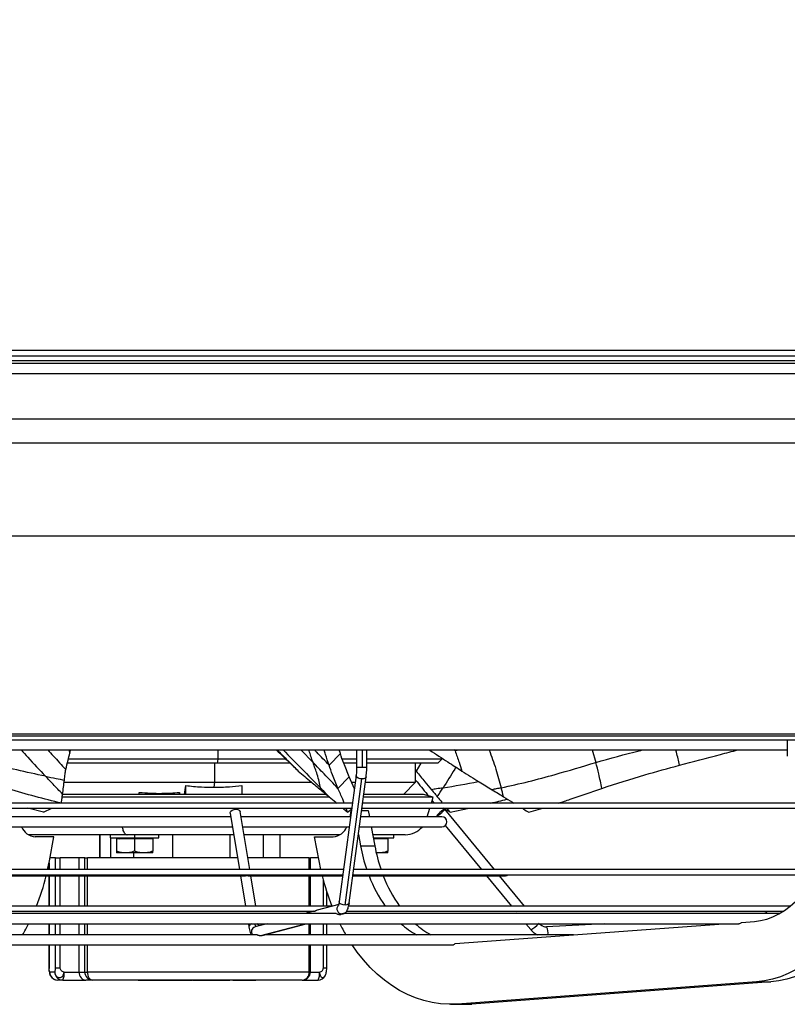
# Model space of a CAD drawing. Units: millimetres. Extents: x 5 to 414, y 3 to 291.
# Drawn here: x 166 to 185, y 105 to 130 of the extents above; entities that cross this region are included whole.
import ezdxf

# ---------------------------------------------------------------- set-up
doc = ezdxf.new("R2010")
doc.units = ezdxf.units.MM
doc.layers.add('GEOMETRY', color=7, linetype='Continuous')
doc.styles.add('SLDTEXTSTYLE0', font='TXT', dxfattribs={"width": 0.605})
doc.dimstyles.new('SLDDIMSTYLE3', dxfattribs={"dimtxt": 5.136637, "dimasz": 3.5, "dimexe": 0, "dimexo": 0.0625, "dimgap": 1.284159, "dimtad": 1, "dimdec": 0, "dimlfac": 20, "dimrnd": 1e-09, "dimzin": 12, "dimdsep": 46, "dimtxsty": 'SLDTEXTSTYLE0', "dimsah": 1, "dimcen": 0.09, "dimadec": 0, "dimazin": 3, "dimtol": 1, "dimtp": 2, "dimtm": 2, "dimtfac": 1, "dimtdec": 0, "dimtmove": 0, "dimatfit": 0, "dimfxl": 0, "dimfrac": 2, "dimtolj": 1, "dimarcsym": 0})

# ---------------------------------------------------------------- blocks, each defined once
blk = doc.blocks.new('_D_7')
at = {"layer": 'GEOMETRY'}
for p, q in [((332.659, 156.547), (332.659, 166.425)), ((55.993, 156.547), (333.659, 156.547)), ((332.659, 156.547), (332.659, 119.697)), ((55.796, 119.697), (333.659, 119.697)), ((332.659, 119.697), (332.659, 109.819))]:
    blk.add_line(p, q, dxfattribs=at)
for points in [[(332.659, 156.547), (333.449, 161.683), (331.869, 161.683)], [(332.659, 119.697), (331.869, 114.561), (333.449, 114.561)]]:
    blk.add_solid(points, dxfattribs=at)
at = {"layer": 'GEOMETRY', "char_height": 5.2917, "attachment_point": 1, "rotation": 90, "style": 'SLDTEXTSTYLE0'}
for s, insert in [('±2', (325.838, 141.111)), ('737', (325.838, 127.367))]:
    blk.add_mtext(s, dxfattribs=dict(at, insert=insert))

msp = doc.modelspace()

# ---------------------------------------------------------------- linework, layer by layer
at = {"color": 7, "linetype": 'Continuous', "lineweight": 25}
for p, q in [((131.609, 121.397), (209.009, 121.397)), ((209.009, 121.247), (131.609, 121.247)), ((131.559, 121.147), (209.059, 121.147)), ((145.909, 111.847), (194.709, 111.847)), ((145.909, 111.747), (194.709, 111.747)), ((185.235, 111.747), (185.235, 111.347)), ((154.534, 111.497), (185.235, 111.497)), ((172.627, 111.48), (172.61, 111.497)), ((174.173, 111.406), (174.143, 111.497)), ((174.576, 111.497), (174.576, 111.063)), ((174.826, 111.063), (174.826, 111.497)), ((177.01, 111.48), (177.004, 111.497)), ((171.141, 111.272), (167.439, 111.272)), ((171.141, 111.272), (171.128, 111.172)), ((172.827, 111.272), (171.141, 111.272)), ((173.895, 111.121), (174.173, 111.406)), ((174.576, 111.272), (174.222, 111.272)), ((176.684, 111.272), (174.826, 111.272)), ((176.584, 111.172), (176.684, 111.272)), ((176.684, 111.272), (176.684, 111.298)), ((171.128, 111.172), (167.415, 111.172)), ((171.056, 111.172), (171.056, 110.697)), ((172.93, 111.172), (171.128, 111.172)), ((174.576, 111.172), (174.261, 111.172)), ((176.584, 111.172), (174.826, 111.172)), ((176.034, 110.697), (176.034, 111.172)), ((176.034, 110.993), (176.051, 110.973)), ((176.168, 111.172), (176.051, 110.973)), ((174.114, 110.546), (174.392, 110.831)), ((174.564, 110.867), (174.145, 107.741)), ((174.289, 107.653), (174.708, 110.78)), ((174.52, 110.535), (174.392, 110.831)), ((174.393, 107.707), (174.812, 110.834)), ((176.035, 110.751), (176.034, 110.752)), ((167.337, 110.697), (171.056, 110.697)), ((170.346, 110.397), (170.346, 110.616)), ((171.056, 110.697), (171.04, 110.572)), ((171.056, 110.697), (173.467, 110.697)), ((171.734, 110.616), (171.734, 110.397)), ((174.453, 110.697), (174.541, 110.697)), ((174.794, 110.697), (176.034, 110.697)), ((175.734, 110.397), (176.034, 110.697)), ((169.195, 110.397), (169.195, 110.445)), ((170.189, 110.397), (170.189, 110.445)), ((176.472, 110.324), (176.232, 110.397)), ((176.232, 110.397), (176.232, 110.397)), ((176.358, 110.359), (176.322, 110.402)), ((176.428, 110.181), (176.471, 110.324)), ((176.506, 110.179), (176.448, 110.249)), ((174.472, 110.181), (154.355, 110.181)), ((154.355, 110.056), (174.455, 110.056)), ((166.829, 109.953), (166.437, 110.056)), ((166.829, 109.953), (167.03, 110.056)), ((174.354, 109.953), (174.318, 110.056)), ((174.354, 109.953), (174.451, 110.027)), ((174.7, 109.997), (174.865, 109.997)), ((174.708, 110.056), (186.263, 110.056)), ((186.263, 110.181), (174.724, 110.181)), ((174.865, 109.997), (174.893, 109.844)), ((176.325, 109.844), (176.389, 110.056)), ((176.891, 109.953), (176.715, 110.056)), ((177.987, 108.533), (176.756, 110.029)), ((176.891, 109.953), (177.359, 110.056)), ((178.837, 109.953), (179.183, 110.056)), ((171.463, 109.844), (164.033, 109.844)), ((171.449, 109.929), (171.677, 108.533)), ((171.931, 108.533), (171.695, 109.97)), ((174.427, 109.844), (171.716, 109.844)), ((174.416, 109.844), (174.445, 109.977)), ((176.684, 109.844), (174.679, 109.844)), ((176.563, 109.87), (176.585, 109.844)), ((163.934, 109.594), (171.504, 109.594)), ((171.757, 109.594), (174.393, 109.594)), ((174.646, 109.594), (176.684, 109.594)), ((174.939, 109.594), (175.026, 109.126)), ((176.766, 109.624), (177.664, 108.533)), ((167.083, 109.347), (166.623, 109.347)), ((166.972, 108.748), (167.083, 109.347)), ((168.214, 109.397), (168.214, 108.822)), ((168.479, 109.397), (168.479, 109.322)), ((168.479, 109.322), (169.079, 109.322)), ((168.629, 109.292), (168.629, 108.987)), ((169.079, 109.292), (168.629, 109.292)), ((168.886, 109.397), (168.893, 109.397)), ((169.079, 109.322), (169.679, 109.322)), ((169.079, 109.292), (169.079, 108.987)), ((169.529, 109.292), (169.079, 109.292)), ((169.529, 109.292), (169.529, 108.987)), ((169.679, 109.322), (169.679, 109.397)), ((170.019, 109.397), (170.019, 108.822)), ((171.447, 108.822), (171.447, 109.397)), ((172.687, 108.822), (172.687, 109.397)), ((173.646, 108.748), (173.535, 109.347)), ((173.535, 109.347), (173.995, 109.347)), ((174.62, 109.406), (174.672, 109.126)), ((174.989, 109.322), (175.497, 109.322)), ((175.347, 109.292), (174.995, 109.292)), ((175.347, 109.292), (175.347, 108.987)), ((175.497, 109.322), (175.497, 109.397)), ((174.672, 109.126), (175.026, 109.126)), ((167.123, 108.822), (166.986, 108.822)), ((167.123, 108.822), (167.237, 108.822)), ((167.706, 108.822), (167.237, 108.822)), ((167.706, 108.533), (167.706, 108.822)), ((167.85, 108.822), (167.706, 108.822)), ((167.85, 108.822), (167.912, 108.822)), ((171.63, 108.822), (167.912, 108.822)), ((168.854, 108.947), (168.629, 108.947)), ((169.304, 108.947), (168.854, 108.947)), ((169.529, 108.947), (169.304, 108.947)), ((173.405, 108.822), (171.883, 108.822)), ((173.405, 108.822), (173.431, 108.822)), ((173.431, 108.533), (173.431, 108.822)), ((173.632, 108.822), (173.431, 108.822)), ((175.122, 108.947), (175.063, 108.947)), ((175.122, 108.947), (175.067, 108.953)), ((175.347, 108.947), (175.122, 108.947)), ((174.251, 108.533), (154.653, 108.533)), ((166.929, 108.533), (166.972, 108.748)), ((166.963, 108.699), (166.963, 108.533)), ((173.689, 108.533), (173.646, 108.748)), ((185.965, 108.533), (174.503, 108.533)), ((154.712, 108.408), (174.234, 108.408)), ((162.516, 108.379), (171.822, 108.379)), ((166.963, 108.379), (166.963, 107.628)), ((167.706, 107.628), (167.706, 108.379)), ((171.703, 108.379), (171.826, 107.628)), ((171.895, 108.379), (174.23, 108.379)), ((172.079, 107.628), (171.956, 108.379)), ((173.431, 107.628), (173.431, 108.379)), ((174.483, 108.379), (178.262, 108.379)), ((174.487, 108.408), (185.906, 108.408)), ((177.791, 108.379), (178.409, 107.628)), ((178.732, 107.628), (178.114, 108.379)), ((173.838, 107.628), (173.838, 107.982)), ((173.975, 107.628), (155.312, 107.628)), ((174.132, 107.67), (173.597, 107.526)), ((185.306, 107.628), (174.38, 107.628)), ((155.48, 107.503), (173.546, 107.503)), ((174.073, 107.444), (155.576, 107.444)), ((173.469, 107.492), (155.941, 107.492)), ((166.597, 107.492), (166.602, 107.503)), ((166.963, 107.503), (166.963, 107.492)), ((167.706, 107.492), (167.706, 107.503)), ((171.846, 107.503), (171.848, 107.492)), ((172.101, 107.492), (172.099, 107.503)), ((173.51, 107.503), (173.292, 107.444)), ((173.431, 107.492), (173.431, 107.503)), ((174.161, 107.423), (174.214, 107.437)), ((174.191, 107.427), (174.245, 107.441)), ((185.042, 107.444), (174.252, 107.444)), ((184.677, 107.492), (174.323, 107.492)), ((174.33, 107.503), (185.138, 107.503)), ((175.381, 107.503), (175.39, 107.492)), ((175.735, 107.503), (175.744, 107.492)), ((178.512, 107.503), (178.521, 107.492)), ((178.844, 107.492), (178.835, 107.503)), ((156.575, 107.194), (184.043, 107.194)), ((166.963, 107.194), (166.963, 106.919)), ((167.706, 106.919), (167.706, 107.194)), ((171.897, 107.194), (171.911, 107.106)), ((172.361, 107.194), (172.062, 107.114)), ((172.158, 107.147), (172.15, 107.194)), ((172.235, 106.901), (173.325, 107.194)), ((173.431, 106.919), (173.431, 107.194)), ((173.838, 106.919), (173.838, 107.194)), ((177.016, 106.702), (183.66, 107.194)), ((178.765, 107.194), (178.887, 107.047)), ((180.707, 107.194), (179.277, 107.118)), ((184.103, 107.227), (184.42, 107.25)), ((172.117, 106.919), (160.859, 106.919)), ((179.945, 106.919), (172.3, 106.919)), ((163.665, 106.669), (176.953, 106.669)), ((166.963, 106.669), (166.963, 106.097)), ((167.706, 105.997), (167.706, 106.669)), ((173.431, 105.997), (173.431, 106.669)), ((173.838, 106.097), (173.838, 106.669)), ((166.963, 106.097), (166.965, 106.084)), ((167.123, 106.097), (167.237, 106.097)), ((167.107, 105.997), (166.98, 105.997)), ((167.336, 105.997), (167.706, 105.997)), ((167.706, 105.997), (167.85, 105.997)), ((167.85, 105.997), (167.912, 105.997)), ((173.405, 105.997), (167.912, 105.997)), ((167.304, 105.797), (167.177, 105.797)), ((167.304, 105.797), (167.872, 105.797)), ((168.047, 105.797), (167.872, 105.797)), ((173.231, 105.797), (168.047, 105.797)), ((169.171, 105.797), (169.171, 105.785)), ((169.213, 105.785), (169.171, 105.785)), ((169.213, 105.797), (169.213, 105.785)), ((169.222, 105.785), (169.213, 105.785)), ((169.222, 105.797), (169.222, 105.785)), ((169.439, 105.785), (169.222, 105.785)), ((169.439, 105.797), (169.439, 105.785)), ((169.468, 105.785), (169.439, 105.785)), ((169.468, 105.797), (169.468, 105.785)), ((169.53, 105.785), (169.468, 105.785)), ((169.53, 105.797), (169.53, 105.785)), ((169.558, 105.785), (169.53, 105.785)), ((169.558, 105.797), (169.558, 105.785)), ((169.731, 105.785), (169.558, 105.785)), ((169.731, 105.797), (169.731, 105.785)), ((169.76, 105.785), (169.731, 105.785)), ((169.76, 105.797), (169.76, 105.785)), ((169.822, 105.785), (169.76, 105.785)), ((169.822, 105.797), (169.822, 105.785)), ((169.91, 105.785), (169.822, 105.785)), ((169.91, 105.797), (169.91, 105.785)), ((169.926, 105.785), (169.91, 105.785)), ((169.926, 105.797), (169.926, 105.785)), ((169.987, 105.785), (169.926, 105.785)), ((169.987, 105.797), (169.987, 105.785)), ((170.012, 105.785), (169.987, 105.785)), ((170.012, 105.797), (170.012, 105.785)), ((170.074, 105.785), (170.012, 105.785)), ((170.074, 105.797), (170.074, 105.785)), ((170.158, 105.785), (170.074, 105.785)), ((170.158, 105.797), (170.158, 105.785)), ((170.165, 105.797), (170.165, 105.785)), ((170.175, 105.785), (170.165, 105.785)), ((170.175, 105.797), (170.175, 105.785)), ((170.273, 105.785), (170.175, 105.785)), ((170.273, 105.797), (170.273, 105.785)), ((170.372, 105.785), (170.273, 105.785)), ((170.372, 105.797), (170.372, 105.785)), ((170.462, 105.785), (170.372, 105.785)), ((170.462, 105.797), (170.462, 105.785)), ((170.509, 105.785), (170.462, 105.785)), ((170.509, 105.797), (170.509, 105.785)), ((170.519, 105.797), (170.519, 105.785)), ((170.56, 105.785), (170.519, 105.785)), ((170.56, 105.797), (170.56, 105.785)), ((170.669, 105.785), (170.56, 105.785)), ((170.669, 105.797), (170.669, 105.785)), ((170.722, 105.785), (170.722, 105.797)), ((170.722, 105.785), (170.722, 105.797)), ((170.731, 105.797), (170.731, 105.785)), ((170.772, 105.785), (170.731, 105.785)), ((170.772, 105.797), (170.772, 105.785)), ((170.945, 105.785), (170.772, 105.785)), ((170.945, 105.797), (170.945, 105.785)), ((170.948, 105.797), (170.948, 105.785)), ((171.19, 105.797), (171.19, 105.785)), ((171.2, 105.797), (171.2, 105.785)), ((171.442, 105.797), (171.442, 105.785)), ((171.511, 105.797), (171.511, 105.785)), ((171.59, 105.785), (171.511, 105.785)), ((171.59, 105.797), (171.59, 105.785)), ((172.084, 105.785), (171.59, 105.785)), ((172.084, 105.797), (172.084, 105.785)), ((173.231, 105.797), (173.623, 105.797)), ((184.476, 105.752), (177.071, 105.204)), ((184.829, 105.752), (177.425, 105.204)), ((184.476, 105.752), (184.829, 105.752)), ((176.896, 105.197), (177.249, 105.197)), ((177.071, 105.204), (177.425, 105.204)), ((177.425, 105.204), (177.249, 105.197))]:
    msp.add_line(p, q, dxfattribs=at)
at = {"color": 8, "linetype": 'Continuous', "lineweight": 25}
for p, q in [((144.731, 121.079), (195.887, 121.079)), ((144.848, 120.82), (195.77, 120.82)), ((146.796, 119.101), (193.821, 119.101)), ((147.359, 116.797), (193.259, 116.797)), ((147.359, 111.897), (193.259, 111.897)), ((167.456, 111.497), (167.477, 111.419)), ((171.141, 111.497), (171.141, 111.272)), ((172.633, 111.474), (172.609, 111.497)), ((173.192, 111.497), (173.497, 111.187)), ((174.725, 111.063), (174.725, 111.497)), ((177.013, 111.474), (176.986, 111.497)), ((177.01, 111.48), (177.122, 111.497)), ((180.407, 111.497), (180.497, 111.187)), ((174.725, 111.063), (174.576, 111.063)), ((174.826, 111.063), (174.725, 111.063)), ((176.566, 109.869), (176.587, 109.844)), ((176.767, 109.625), (177.665, 108.533)), ((168.221, 109.397), (168.221, 108.822)), ((168.484, 109.322), (168.484, 108.822)), ((169.079, 109.397), (169.079, 109.322)), ((172.266, 109.397), (172.266, 108.822)), ((167.123, 108.533), (167.123, 108.822)), ((167.237, 108.533), (167.237, 108.822)), ((167.85, 108.533), (167.85, 108.822)), ((167.912, 108.533), (167.912, 108.822)), ((169.057, 108.947), (169.057, 108.822)), ((173.405, 108.533), (173.405, 108.822)), ((166.964, 108.533), (166.964, 108.706)), ((166.964, 107.628), (166.964, 108.379)), ((167.123, 107.628), (167.123, 108.379)), ((167.237, 107.628), (167.237, 108.379)), ((167.85, 107.628), (167.85, 108.379)), ((167.912, 107.628), (167.912, 108.379)), ((173.405, 107.628), (173.405, 108.379)), ((177.792, 108.379), (178.41, 107.628)), ((173.754, 107.628), (173.754, 108.268)), ((166.964, 107.492), (166.964, 107.503)), ((167.123, 107.492), (167.123, 107.503)), ((167.237, 107.492), (167.237, 107.503)), ((167.85, 107.492), (167.85, 107.503)), ((167.912, 107.492), (167.912, 107.503)), ((173.405, 107.492), (173.405, 107.503)), ((174.245, 107.441), (174.214, 107.437)), ((178.513, 107.503), (178.522, 107.492)), ((166.964, 106.919), (166.964, 107.194)), ((167.123, 106.919), (167.123, 107.194)), ((167.237, 106.919), (167.237, 107.194)), ((167.85, 106.919), (167.85, 107.194)), ((167.912, 106.919), (167.912, 107.194)), ((172.205, 106.898), (173.309, 107.194)), ((173.405, 106.919), (173.405, 107.194)), ((173.754, 106.919), (173.754, 107.194)), ((178.767, 107.194), (178.889, 107.046)), ((178.887, 107.047), (178.889, 107.046)), ((166.964, 106.097), (166.964, 106.669)), ((167.123, 106.097), (167.123, 106.669)), ((167.237, 106.097), (167.237, 106.669)), ((167.85, 105.997), (167.85, 106.669)), ((167.912, 105.997), (167.912, 106.669)), ((173.405, 105.997), (173.405, 106.669)), ((173.754, 106.097), (173.754, 106.669)), ((166.963, 106.097), (166.964, 106.097)), ((173.754, 106.097), (173.838, 106.097)), ((173.405, 105.997), (173.431, 105.997)), ((173.431, 105.997), (173.655, 105.997))]:
    msp.add_line(p, q, dxfattribs=at)
at = {"color": 8, "linetype": 'Continuous', "lineweight": 25, "flags": 128}
for points in [[(174.708, 110.78), (174.66, 110.785), (174.616, 110.8), (174.582, 110.823), (174.565, 110.85), (174.564, 110.867)], [(174.812, 110.834), (174.809, 110.823), (174.789, 110.8), (174.753, 110.785), (174.708, 110.78)], [(174.289, 107.653), (174.24, 107.659), (174.196, 107.674), (174.163, 107.697), (174.146, 107.724), (174.145, 107.741)], [(174.393, 107.707), (174.39, 107.697), (174.37, 107.674), (174.334, 107.659), (174.289, 107.653)]]:
    msp.add_lwpolyline(points, dxfattribs=at)
at = {"color": 7, "linetype": 'Continuous', "lineweight": 25, "flags": 128}
for points in [[(170.317, 110.397), (170.331, 110.507), (170.346, 110.616)], [(170.189, 110.445), (170.193, 110.404), (170.194, 110.397)], [(171.449, 109.929), (171.45, 109.95), (171.466, 109.98), (171.499, 110.006), (171.542, 110.024), (171.591, 110.03), (171.636, 110.024), (171.672, 110.006), (171.693, 109.98), (171.695, 109.97)], [(176.753, 110.03), (176.737, 110.024), (176.709, 110.006), (176.673, 109.98), (176.635, 109.95), (176.601, 109.919), (176.576, 109.893), (176.563, 109.875), (176.566, 109.869)], [(176.566, 109.869), (176.582, 109.875), (176.61, 109.893), (176.646, 109.919), (176.684, 109.95), (176.718, 109.98), (176.743, 110.006), (176.756, 110.024), (176.753, 110.03)], [(184.42, 107.25), (184.575, 107.271), (184.728, 107.308), (184.878, 107.363), (185.025, 107.435), (185.168, 107.523), (185.305, 107.627), (185.435, 107.745), (185.559, 107.879), (185.674, 108.026), (185.781, 108.185), (185.879, 108.356), (185.967, 108.537), (186.044, 108.728), (186.11, 108.927), (186.164, 109.132), (186.207, 109.344), (186.238, 109.559), (186.257, 109.777), (186.263, 109.997)], [(187.324, 109.997), (187.317, 109.716), (187.297, 109.437), (187.265, 109.16), (187.219, 108.887), (187.161, 108.619), (187.091, 108.357), (187.008, 108.102), (186.914, 107.855), (186.809, 107.617), (186.692, 107.39), (186.565, 107.175), (186.429, 106.971), (186.283, 106.781), (186.129, 106.604), (185.967, 106.443), (185.797, 106.297), (185.621, 106.167), (185.44, 106.054), (185.254, 105.958), (185.063, 105.879), (184.869, 105.819), (184.673, 105.776), (184.476, 105.752)], [(187.677, 109.997), (187.671, 109.716), (187.651, 109.437), (187.618, 109.16), (187.573, 108.887), (187.515, 108.619), (187.444, 108.357), (187.362, 108.102), (187.268, 107.855), (187.162, 107.617), (187.046, 107.39), (186.919, 107.175), (186.782, 106.971), (186.637, 106.781), (186.482, 106.604), (186.32, 106.443), (186.151, 106.297), (185.975, 106.167), (185.794, 106.054), (185.607, 105.958), (185.417, 105.879), (185.223, 105.819), (185.027, 105.776), (184.829, 105.752)], [(177.071, 105.204), (176.863, 105.197), (176.654, 105.21), (176.446, 105.24), (176.24, 105.288), (176.037, 105.355), (175.837, 105.439), (175.641, 105.541), (175.45, 105.66), (175.264, 105.795), (175.085, 105.947), (174.913, 106.113), (174.748, 106.295), (174.592, 106.491), (174.465, 106.669)], [(167.912, 105.997), (167.915, 105.958), (167.922, 105.921), (167.935, 105.886), (167.952, 105.856), (167.972, 105.831), (167.996, 105.812), (168.021, 105.801), (168.047, 105.797)]]:
    msp.add_lwpolyline(points, dxfattribs=at)
at = {"color": 7, "linetype": 'Continuous', "lineweight": 25}
for centre, radius, start, end in [((176.684, 109.719), 0.125, 270, 90), ((166.655, 109.753), 0.407, 202.9871, 265.5539), ((173.963, 109.753), 0.407, 274.4461, 337.0129), ((175.781, 109.947), 0.55, 270, 320.0266), ((168.637, 109.322), 0.03, 270, 0), ((168.694, 109.32), 0.0282, 274.4019, 3.8113), ((169.522, 109.322), 0.03, 180, 270), ((175.34, 109.322), 0.03, 180, 270), ((178.776, 109.878), 4.172, 190.3777, 198.8068), ((179.129, 109.878), 4.172, 190.3777, 198.8068), ((161.206, 109.777), 5.856, 338.4403, 346.1844), ((179.413, 109.777), 5.857, 193.8159, 201.5321), ((178.053, 109.596), 3.396, 201.0139, 215.432), ((178.406, 109.596), 3.396, 201.0139, 215.432), ((178.262, 108.441), 0.0625, 270, 328.0289), ((184.677, 107.429), 0.0625, 13.9702, 90), ((162.053, 109.408), 4.931, 329.6811, 333.3228), ((178.565, 109.408), 4.931, 206.6772, 210.3189), ((177.101, 108.791), 2.142, 228.2192, 240.9603), ((177.455, 108.791), 2.142, 228.2192, 240.9603), ((179.265, 107.358), 0.241, 251.0974, 273.0479), ((176.895, 108.329), 1.632, 274.139, 274.2388), ((167.179, 105.996), 0.199, 179.6383, 269.6336), ((167.177, 105.997), 0.2, 207.7537, 270), ((167.305, 105.996), 0.199, 179.6383, 269.6336), ((166.996, 105.948), 0.343, 333.8229, 8.1734), ((168.048, 105.996), 0.199, 179.6383, 269.6336), ((173.231, 105.997), 0.2, 270, 0), ((173.217, 105.985), 0.189, 274.1754, 3.6406), ((173.316, 105.948), 0.343, 333.8229, 8.1734), ((173.623, 105.997), 0.2, 270, 332.4311)]:
    msp.add_arc(centre, radius, start, end, dxfattribs=at)
at = {"color": 8, "linetype": 'Continuous', "lineweight": 25}
for centre, radius, start, end in [((174.215, 107.563), 0.126, 138.9636, 269.2725), ((172.005, 107.103), 0.0938, 102.6038, 177.8247), ((172.096, 106.994), 0.125, 105.8453, 217.0354), ((172.179, 107.199), 0.124, 182.2122, 219.9262), ((172.093, 107.132), 0.0665, 12.8598, 69.7336), ((178.651, 107.536), 0.545, 295.883, 321.1146), ((179.011, 106.976), 0.302, 349.075, 27.9846)]:
    msp.add_arc(centre, radius, start, end, dxfattribs=at)
at = {"color": 7, "linetype": 'Continuous', "lineweight": 25}
for centre, major_axis, ratio, start_param, end_param in [((171.56, 109.647), (-9.209, 9.277), 0.156888, 4.753745, 4.754437), ((169.511, 109.659), (-4.885, 8.568), 0.770285, 4.493798, 4.494492), ((167.332, 111.144), (0.262, 2.141), 0.02815, 4.36218, 4.531251), ((175.741, 111.144), (-1.756, 2.141), 0.00825, 1.748609, 1.91768), ((164.09, 114.742), (15.59, -13.257), 0.169603, 1.042224, 1.059351), ((165.608, 114.742), (11.469, 10.706), 0.719686, 5.037486, 5.054613), ((161.548, 114.742), (15.985, -10.227), 0.553029, 0.526299, 0.543426), ((167.872, 105.997), (0, 0.2), 0.828955, 1.570796, 3.141593)]:
    msp.add_ellipse(centre, major_axis=major_axis, ratio=ratio, start_param=start_param, end_param=end_param, dxfattribs=at)
for points, knots in [([(166.875, 110.846), (166.639, 110.896), (166.167, 110.996), (165.308, 111.209), (164.685, 111.373), (164.305, 111.474)], [0, 0, 0, 0, 0.280448, 0.560299, 1, 1, 1, 1]), ([(166.935, 111.497), (166.979, 111.448), (167.124, 111.287), (167.273, 111.126), (167.377, 111.014)], [0, 0, 0, 0, 0.30336, 1, 1, 1, 1]), ([(167.477, 111.419), (167.482, 111.439), (167.488, 111.466), (167.494, 111.492), (167.495, 111.497)], [0, 0, 0, 0, 0.790811, 1, 1, 1, 1]), ([(172.596, 111.489), (172.698, 111.393), (172.879, 111.222), (173.055, 111.049), (173.133, 110.973)], [0, 0, 0, 0, 0.560287, 1, 1, 1, 1]), ([(172.633, 111.474), (172.727, 111.381), (172.895, 111.214), (173.06, 111.047), (173.133, 110.973)], [0, 0, 0, 0, 0.559997, 1, 1, 1, 1]), ([(173.895, 111.121), (173.865, 111.211), (173.823, 111.338), (173.785, 111.461), (173.773, 111.497)], [0, 0, 0, 0, 0.705959, 1, 1, 1, 1]), ([(176.389, 111.489), (176.538, 111.393), (176.802, 111.222), (177.067, 111.049), (177.183, 110.973)], [0, 0, 0, 0, 0.560302, 1, 1, 1, 1]), ([(177.013, 111.474), (177.046, 111.381), (177.106, 111.214), (177.159, 111.047), (177.183, 110.973)], [0, 0, 0, 0, 0.5599977, 1, 1, 1, 1]), ([(182.565, 111.121), (182.903, 111.211), (183.383, 111.338), (183.865, 111.461), (184.006, 111.497)], [0, 0, 0, 0, 0.705959, 1, 1, 1, 1]), ([(167.377, 111.014), (167.397, 111.09), (167.432, 111.225), (167.463, 111.36), (167.477, 111.419)], [0, 0, 0, 0, 0.56026, 1, 1, 1, 1]), ([(174.392, 110.831), (174.345, 110.945), (174.261, 111.149), (174.2, 111.327), (174.173, 111.406)], [0, 0, 0, 0, 0.560013, 1, 1, 1, 1]), ([(167.344, 110.751), (167.35, 110.8), (167.362, 110.887), (167.372, 110.975), (167.377, 111.014)], [0, 0, 0, 0, 0.557251, 1, 1, 1, 1]), ([(173.133, 110.973), (173.238, 110.886), (173.423, 110.732), (173.608, 110.578), (173.688, 110.512)], [0, 0, 0, 0, 0.568537, 1, 1, 1, 1]), ([(174.114, 110.546), (174, 110.666), (173.796, 110.879), (173.588, 111.093), (173.497, 111.187)], [0, 0, 0, 0, 0.560468, 1, 1, 1, 1]), ([(173.681, 110.559), (173.673, 110.609), (173.656, 110.709), (173.592, 110.923), (173.533, 111.087), (173.497, 111.187)], [0, 0, 0, 0, 0.2805963, 0.5605311, 1, 1, 1, 1]), ([(174.114, 110.546), (174.067, 110.66), (173.983, 110.864), (173.922, 111.042), (173.895, 111.121)], [0, 0, 0, 0, 0.55997, 1, 1, 1, 1]), ([(174.576, 111.063), (174.576, 111.05), (174.576, 111.014), (174.573, 110.955), (174.569, 110.902), (174.565, 110.875), (174.564, 110.867)], [0, 0, 0, 0, 0.179211, 0.521187, 0.860777, 1, 1, 1, 1]), ([(174.812, 110.834), (174.813, 110.846), (174.818, 110.883), (174.823, 110.949), (174.826, 111.014), (174.826, 111.052), (174.826, 111.063)], [0, 0, 0, 0, 0.179672, 0.527377, 0.869558, 1, 1, 1, 1]), ([(176.051, 110.973), (176.123, 110.886), (176.249, 110.732), (176.376, 110.578), (176.43, 110.512)], [0, 0, 0, 0, 0.568537, 1, 1, 1, 1]), ([(177.183, 110.973), (177.325, 110.886), (177.574, 110.732), (177.824, 110.578), (177.932, 110.512)], [0, 0, 0, 0, 0.568537, 1, 1, 1, 1]), ([(178.155, 110.559), (178.381, 110.609), (178.833, 110.709), (179.612, 110.923), (180.162, 111.087), (180.497, 111.187)], [0, 0, 0, 0, 0.280596, 0.560531, 1, 1, 1, 1]), ([(180.646, 110.546), (180.622, 110.666), (180.577, 110.879), (180.522, 111.093), (180.497, 111.187)], [0, 0, 0, 0, 0.560468, 1, 1, 1, 1]), ([(180.646, 110.546), (180.999, 110.66), (181.629, 110.864), (182.279, 111.042), (182.565, 111.121)], [0, 0, 0, 0, 0.55997, 1, 1, 1, 1]), ([(167.269, 110.179), (167.053, 110.233), (166.621, 110.341), (165.838, 110.564), (165.271, 110.73), (164.925, 110.831)], [0, 0, 0, 0, 0.2799323, 0.5599072, 1, 1, 1, 1]), ([(167.299, 110.402), (167.22, 110.485), (167.077, 110.632), (166.937, 110.78), (166.875, 110.846)], [0, 0, 0, 0, 0.557308, 1, 1, 1, 1]), ([(166.875, 110.846), (166.963, 110.827), (167.12, 110.795), (167.276, 110.764), (167.344, 110.751)], [0, 0, 0, 0, 0.5598391, 1, 1, 1, 1]), ([(170.346, 110.616), (170.476, 110.602), (170.706, 110.577), (170.938, 110.574), (171.04, 110.572)], [0, 0, 0, 0, 0.562266, 1, 1, 1, 1]), ([(171.04, 110.572), (171.169, 110.575), (171.401, 110.579), (171.632, 110.604), (171.734, 110.616)], [0, 0, 0, 0, 0.557505, 1, 1, 1, 1]), ([(173.681, 110.559), (173.683, 110.55), (173.685, 110.534), (173.687, 110.519), (173.688, 110.512)], [0, 0, 0, 0, 0.559921, 1, 1, 1, 1]), ([(173.688, 110.512), (173.726, 110.48), (173.795, 110.422), (173.864, 110.365), (173.894, 110.34)], [0, 0, 0, 0, 0.55999, 1, 1, 1, 1]), ([(174.27, 110.181), (174.257, 110.212), (174.209, 110.331), (174.154, 110.455), (174.114, 110.546)], [0, 0, 0, 0, 0.2629852, 1, 1, 1, 1]), ([(176.714, 110.559), (176.661, 110.55), (176.566, 110.534), (176.472, 110.519), (176.43, 110.512)], [0, 0, 0, 0, 0.559921, 1, 1, 1, 1]), ([(176.43, 110.512), (176.457, 110.48), (176.504, 110.422), (176.551, 110.365), (176.572, 110.34)], [0, 0, 0, 0, 0.559989, 1, 1, 1, 1]), ([(178.155, 110.559), (178.113, 110.55), (178.039, 110.534), (177.965, 110.519), (177.932, 110.512)], [0, 0, 0, 0, 0.559921, 1, 1, 1, 1]), ([(177.932, 110.512), (177.984, 110.48), (178.077, 110.422), (178.17, 110.365), (178.211, 110.34)], [0, 0, 0, 0, 0.5599896, 1, 1, 1, 1]), ([(179.577, 110.181), (179.671, 110.212), (180.031, 110.331), (180.385, 110.455), (180.646, 110.546)], [0, 0, 0, 0, 0.2629852, 1, 1, 1, 1]), ([(167.269, 110.179), (167.272, 110.204), (167.278, 110.244), (167.285, 110.302), (167.292, 110.352), (167.297, 110.385), (167.299, 110.402)], [0, 0, 0, 0, 0.330297, 0.549244, 0.772445, 1, 1, 1, 1]), ([(168.714, 110.324), (168.521, 110.324), (168.135, 110.324), (167.658, 110.324), (167.386, 110.324), (167.288, 110.324)], [0, 0, 0, 0, 0.390958, 0.781915, 1, 1, 1, 1]), ([(168.776, 110.397), (168.59, 110.397), (168.219, 110.397), (167.724, 110.397), (167.427, 110.397), (167.298, 110.397)], [0, 0, 0, 0, 0.361114, 0.722227, 1, 1, 1, 1]), ([(173.912, 110.324), (173.908, 110.324), (173.745, 110.324), (173.392, 110.324), (172.857, 110.324), (172.293, 110.324), (171.711, 110.324), (171.115, 110.324), (170.511, 110.324), (169.905, 110.324), (169.303, 110.324), (168.91, 110.324), (168.714, 110.324)], [0, 0, 0, 0, 0.003293, 0.114038, 0.224784, 0.335529, 0.446274, 0.557019, 0.667764, 0.77851, 0.889255, 1, 1, 1, 1]), ([(173.825, 110.397), (173.803, 110.397), (173.63, 110.397), (173.273, 110.397), (172.758, 110.397), (172.216, 110.397), (171.656, 110.397), (171.083, 110.397), (170.503, 110.397), (169.921, 110.397), (169.342, 110.397), (168.964, 110.397), (168.776, 110.397)], [0, 0, 0, 0, 0.01584, 0.125191, 0.234542, 0.343893, 0.453244, 0.562595, 0.671947, 0.781298, 0.890649, 1, 1, 1, 1]), ([(169.195, 110.445), (169.381, 110.433), (169.712, 110.411), (170.043, 110.435), (170.189, 110.445)], [0, 0, 0, 0, 0.559811, 1, 1, 1, 1]), ([(173.894, 110.34), (173.949, 110.294), (174.012, 110.241), (174.075, 110.188), (174.083, 110.181)], [0, 0, 0, 0, 0.8705609, 1, 1, 1, 1]), ([(176.465, 110.324), (176.465, 110.324), (176.465, 110.324), (176.397, 110.324), (176.271, 110.324), (176.086, 110.324), (175.845, 110.324), (175.551, 110.324), (175.203, 110.324), (174.932, 110.324), (174.765, 110.324), (174.744, 110.324)], [0, 0, 0, 0, 0.0853448, 0.2133535, 0.3413623, 0.469371, 0.5973797, 0.7253884, 0.8533972, 0.9814059, 1, 1, 1, 1]), ([(176.226, 110.397), (176.226, 110.397), (176.226, 110.397), (176.161, 110.397), (176.04, 110.397), (175.861, 110.397), (175.63, 110.397), (175.346, 110.397), (175.055, 110.397), (174.84, 110.397), (174.753, 110.397)], [0, 0, 0, 0, 0.090781, 0.226937, 0.363092, 0.499247, 0.635403, 0.771558, 0.907713, 1, 1, 1, 1]), ([(176.572, 110.34), (176.61, 110.294), (176.653, 110.241), (176.697, 110.188), (176.703, 110.181)], [0, 0, 0, 0, 0.8705609, 1, 1, 1, 1]), ([(177.898, 110.181), (178.029, 110.212), (178.165, 110.245), (178.302, 110.278), (178.308, 110.28)], [0, 0, 0, 0, 0.955391, 1, 1, 1, 1]), ([(178.211, 110.34), (178.285, 110.294), (178.371, 110.241), (178.456, 110.188), (178.467, 110.181)], [0, 0, 0, 0, 0.870561, 1, 1, 1, 1]), ([(174.232, 110.056), (174.241, 110.049), (174.282, 110.014), (174.323, 109.98), (174.354, 109.953)], [0, 0, 0, 0, 0.223145, 1, 1, 1, 1]), ([(176.806, 110.056), (176.812, 110.049), (176.84, 110.014), (176.869, 109.98), (176.891, 109.953)], [0, 0, 0, 0, 0.223145, 1, 1, 1, 1]), ([(178.67, 110.056), (178.682, 110.049), (178.738, 110.014), (178.793, 109.98), (178.837, 109.953)], [0, 0, 0, 0, 0.223145, 1, 1, 1, 1]), ([(168.886, 109.397), (168.715, 109.397), (168.371, 109.397), (167.879, 109.397), (167.409, 109.397), (166.969, 109.397), (166.652, 109.397), (166.495, 109.397), (166.462, 109.397)], [0, 0, 0, 0, 0.189628, 0.379256, 0.568885, 0.758513, 0.948141, 1, 1, 1, 1]), ([(171.538, 109.397), (171.367, 109.397), (171.02, 109.397), (170.488, 109.397), (169.95, 109.397), (169.415, 109.397), (169.067, 109.397), (168.893, 109.397)], [0, 0, 0, 0, 0.196137, 0.397103, 0.598069, 0.799034, 1, 1, 1, 1]), ([(174.156, 109.397), (174.077, 109.397), (173.872, 109.397), (173.5, 109.397), (173.049, 109.397), (172.57, 109.397), (172.148, 109.397), (171.882, 109.397), (171.789, 109.397)], [0, 0, 0, 0, 0.120513, 0.314295, 0.508076, 0.701858, 0.89564, 1, 1, 1, 1]), ([(175.775, 109.397), (175.775, 109.397), (175.775, 109.397), (175.715, 109.397), (175.603, 109.397), (175.437, 109.397), (175.232, 109.397), (175.059, 109.397), (174.976, 109.397)], [0, 0, 0, 0, 0.119883, 0.298711, 0.47754, 0.656369, 0.835198, 1, 1, 1, 1]), ([(168.854, 108.947), (168.813, 108.95), (168.736, 108.954), (168.663, 108.977), (168.629, 108.987)], [0, 0, 0, 0, 0.5479852, 1, 1, 1, 1]), ([(168.629, 108.987), (168.629, 108.975), (168.629, 108.952), (168.629, 108.949), (168.629, 108.947)], [0, 0, 0, 0, 0.571773, 1, 1, 1, 1]), ([(169.079, 108.987), (169.037, 108.975), (168.963, 108.952), (168.887, 108.949), (168.854, 108.947)], [0, 0, 0, 0, 0.571773, 1, 1, 1, 1]), ([(169.304, 108.947), (169.263, 108.95), (169.186, 108.954), (169.113, 108.977), (169.079, 108.987)], [0, 0, 0, 0, 0.547985, 1, 1, 1, 1]), ([(169.529, 108.987), (169.487, 108.975), (169.413, 108.952), (169.337, 108.949), (169.304, 108.947)], [0, 0, 0, 0, 0.571773, 1, 1, 1, 1]), ([(169.529, 108.947), (169.529, 108.95), (169.529, 108.954), (169.529, 108.977), (169.529, 108.987)], [0, 0, 0, 0, 0.547985, 1, 1, 1, 1]), ([(175.347, 108.987), (175.305, 108.975), (175.231, 108.952), (175.155, 108.949), (175.122, 108.947)], [0, 0, 0, 0, 0.571773, 1, 1, 1, 1]), ([(175.347, 108.947), (175.347, 108.95), (175.347, 108.954), (175.347, 108.977), (175.347, 108.987)], [0, 0, 0, 0, 0.547985, 1, 1, 1, 1]), ([(171.886, 108.379), (171.878, 108.379), (171.861, 108.379), (171.838, 108.378), (171.825, 108.379), (171.821, 108.379)], [0, 0, 0, 0, 0.39755, 0.794082, 1, 1, 1, 1]), ([(174.145, 107.741), (174.144, 107.731), (174.14, 107.704), (174.133, 107.671), (174.127, 107.65), (174.122, 107.641), (174.123, 107.643), (174.124, 107.643)], [0, 0, 0, 0, 0.180945, 0.508073, 0.766481, 0.984365, 1, 1, 1, 1]), ([(174.245, 107.441), (174.259, 107.447), (174.286, 107.457), (174.316, 107.484), (174.338, 107.512), (174.356, 107.549), (174.372, 107.595), (174.384, 107.649), (174.39, 107.69), (174.393, 107.707)], [0, 0, 0, 0, 0.12348, 0.228326, 0.340616, 0.4737, 0.655735, 0.855609, 1, 1, 1, 1]), ([(173.597, 107.526), (173.596, 107.526), (173.587, 107.524), (173.574, 107.518), (173.56, 107.511), (173.553, 107.506), (173.547, 107.503), (173.546, 107.503), (173.545, 107.503)], [0, 0, 0, 0, 0.025407, 0.388144, 0.551179, 0.703917, 0.852107, 1, 1, 1, 1]), ([(174.074, 107.444), (174.077, 107.443), (174.082, 107.442), (174.095, 107.438), (174.106, 107.433), (174.118, 107.429), (174.137, 107.424), (174.151, 107.424), (174.161, 107.423)], [0, 0, 0, 0, 0.2497172, 0.3745251, 0.4997407, 0.6233743, 0.7499409, 1, 1, 1, 1]), ([(174.161, 107.423), (174.166, 107.423), (174.176, 107.423), (174.186, 107.425), (174.19, 107.427), (174.191, 107.427)], [0, 0, 0, 0, 0.470266, 0.932347, 1, 1, 1, 1]), ([(171.911, 107.106), (171.913, 107.095), (171.919, 107.059), (171.933, 107.006), (171.951, 106.958), (171.973, 106.929), (171.981, 106.919)], [0, 0, 0, 0, 0.1532275, 0.467758, 0.8195883, 1, 1, 1, 1]), ([(179.188, 107.131), (179.171, 107.138), (179.135, 107.153), (179.1, 107.182), (179.083, 107.201), (179.08, 107.206)], [0, 0, 0, 0, 0.435742, 0.869775, 1, 1, 1, 1]), ([(184.038, 107.196), (184.042, 107.195), (184.055, 107.192), (184.078, 107.202), (184.095, 107.218), (184.103, 107.227)], [0, 0, 0, 0, 0.13687, 0.568435, 1, 1, 1, 1]), ([(172.118, 106.919), (172.121, 106.918), (172.127, 106.917), (172.139, 106.912), (172.15, 106.908), (172.162, 106.904), (172.181, 106.899), (172.195, 106.898), (172.205, 106.898)], [0, 0, 0, 0, 0.249618, 0.374409, 0.499598, 0.623385, 0.750041, 1, 1, 1, 1]), ([(172.205, 106.898), (172.21, 106.898), (172.22, 106.898), (172.23, 106.9), (172.234, 106.901), (172.235, 106.901)], [0, 0, 0, 0, 0.470495, 0.933151, 1, 1, 1, 1]), ([(178.887, 107.047), (178.898, 107.034), (178.93, 106.998), (178.984, 106.953), (179.03, 106.929), (179.05, 106.919)], [0, 0, 0, 0, 0.253785, 0.674588, 1, 1, 1, 1]), ([(176.948, 106.67), (176.95, 106.67), (176.963, 106.666), (176.987, 106.675), (177.005, 106.693), (177.013, 106.701)], [0, 0, 0, 0, 0.111485, 0.555742, 1, 1, 1, 1]), ([(166.98, 105.997), (166.978, 106), (166.973, 106.005), (166.968, 106.033), (166.965, 106.064), (166.964, 106.086), (166.964, 106.097)], [0, 0, 0, 0, 0.271323, 0.563068, 0.789103, 1, 1, 1, 1]), ([(167.107, 105.997), (167.109, 106), (167.113, 106.006), (167.118, 106.033), (167.122, 106.064), (167.122, 106.086), (167.123, 106.097)], [0, 0, 0, 0, 0.272309, 0.56407, 0.78943, 1, 1, 1, 1]), ([(167.336, 105.997), (167.322, 106), (167.294, 106.005), (167.263, 106.033), (167.242, 106.064), (167.239, 106.086), (167.237, 106.097)], [0, 0, 0, 0, 0.271323, 0.563068, 0.789103, 1, 1, 1, 1]), ([(173.655, 105.997), (173.669, 106), (173.697, 106.006), (173.728, 106.033), (173.749, 106.064), (173.752, 106.086), (173.754, 106.097)], [0, 0, 0, 0, 0.272309, 0.56407, 0.78943, 1, 1, 1, 1]), ([(173.798, 105.899), (173.809, 105.926), (173.826, 105.97), (173.836, 106.035), (173.837, 106.076), (173.837, 106.097)], [0, 0, 0, 0, 0.435199, 0.705907, 1, 1, 1, 1]), ([(166.969, 106.031), (166.97, 106.018), (166.973, 105.968), (166.99, 105.929), (167.003, 105.899)], [0, 0, 0, 0, 0.256668, 1, 1, 1, 1]), ([(167.001, 105.904), (166.995, 105.917), (166.983, 105.944), (166.981, 105.979), (166.98, 105.997)], [0, 0, 0, 0, 0.47185, 1, 1, 1, 1]), ([(167.107, 105.997), (167.109, 105.978), (167.112, 105.942), (167.134, 105.903), (167.158, 105.88), (167.184, 105.863), (167.221, 105.854), (167.258, 105.864), (167.285, 105.88), (167.308, 105.904), (167.33, 105.943), (167.334, 105.979), (167.336, 105.997)], [0, 0, 0, 0, 0.127522, 0.250633, 0.315106, 0.378768, 0.503596, 0.624787, 0.688728, 0.753018, 0.877188, 1, 1, 1, 1]), ([(170.721, 105.785), (170.721, 105.785), (170.722, 105.785), (170.716, 105.785), (170.704, 105.785), (170.688, 105.785), (170.675, 105.785), (170.669, 105.785)], [0, 0, 0, 0, 0.091024, 0.322611, 0.547984, 0.774364, 1, 1, 1, 1]), ([(171.19, 105.785), (171.167, 105.785), (171.123, 105.785), (171.055, 105.785), (171.007, 105.785), (170.977, 105.785), (170.958, 105.785), (170.948, 105.785), (170.949, 105.785), (170.949, 105.785)], [0, 0, 0, 0, 0.2324641, 0.4675642, 0.5837632, 0.7007744, 0.8204691, 0.9433914, 1, 1, 1, 1]), ([(171.442, 105.785), (171.419, 105.785), (171.374, 105.785), (171.307, 105.785), (171.259, 105.785), (171.229, 105.785), (171.21, 105.785), (171.2, 105.785), (171.201, 105.785), (171.201, 105.785)], [0, 0, 0, 0, 0.2324641, 0.4675642, 0.5837632, 0.7007744, 0.8204691, 0.9433914, 1, 1, 1, 1])]:
    msp.add_open_spline(points, degree=3, knots=knots, dxfattribs=at)
at = {"color": 8, "linetype": 'Continuous', "lineweight": 25}
for points, knots in [([(166.273, 111.497), (166.328, 111.437), (166.523, 111.219), (166.728, 111.002), (166.875, 110.846)], [0, 0, 0, 0, 0.27892, 1, 1, 1, 1]), ([(172.754, 111.497), (172.911, 111.341), (173.224, 111.028), (173.529, 110.715), (173.681, 110.559)], [0, 0, 0, 0, 0.500364, 1, 1, 1, 1]), ([(173.497, 111.187), (173.462, 111.288), (173.426, 111.396), (173.4, 111.491), (173.398, 111.497)], [0, 0, 0, 0, 0.932624, 1, 1, 1, 1]), ([(173.895, 111.121), (173.794, 111.227), (173.674, 111.352), (173.551, 111.478), (173.532, 111.497)], [0, 0, 0, 0, 0.844486, 1, 1, 1, 1]), ([(177.86, 111.497), (177.916, 111.34), (178.026, 111.027), (178.112, 110.715), (178.155, 110.559)], [0, 0, 0, 0, 0.5031256, 1, 1, 1, 1]), ([(180.497, 111.187), (180.852, 111.288), (181.233, 111.396), (181.623, 111.491), (181.649, 111.497)], [0, 0, 0, 0, 0.932624, 1, 1, 1, 1]), ([(182.565, 111.121), (182.543, 111.227), (182.516, 111.352), (182.483, 111.478), (182.478, 111.497)], [0, 0, 0, 0, 0.844486, 1, 1, 1, 1]), ([(177.03, 111.073), (177.021, 111.057), (176.923, 110.886), (176.814, 110.715), (176.714, 110.559)], [0, 0, 0, 0, 0.092725, 1, 1, 1, 1]), ([(176.714, 110.559), (177.004, 110.608), (177.299, 110.657), (177.594, 110.716), (177.599, 110.717)], [0, 0, 0, 0, 0.984406, 1, 1, 1, 1]), ([(168.886, 109.397), (168.871, 109.403), (168.841, 109.414), (168.803, 109.487), (168.786, 109.563), (168.778, 109.594)], [0, 0, 0, 0, 0.368728, 0.737456, 1, 1, 1, 1]), ([(173.655, 105.997), (173.657, 105.978), (173.66, 105.942), (173.676, 105.903), (173.694, 105.88), (173.713, 105.863), (173.74, 105.854), (173.767, 105.863), (173.785, 105.881), (173.796, 105.893), (173.799, 105.903), (173.8, 105.905)], [0, 0, 0, 0, 0.1658212, 0.3259068, 0.4097435, 0.4925253, 0.6548431, 0.8124248, 0.8955777, 0.9791758, 1, 1, 1, 1])]:
    msp.add_open_spline(points, degree=3, knots=knots, dxfattribs=at)

# ---------------------------------------------------------------- dimensions: what is measured, and where the dimension line sits
at = {"layer": 'GEOMETRY'}
dim = msp.add_linear_dim(base=(332.659, 119.697), p1=(54.993, 156.547), p2=(54.796, 119.697), angle=90, dimstyle='SLDDIMSTYLE3', dxfattribs=at)
dim.commit()
dim.dimension.update_dxf_attribs({"geometry": '_D_7', "text_midpoint": (332.659, 138.122), "dimtype": 160})

doc.saveas('drawing.dxf')
